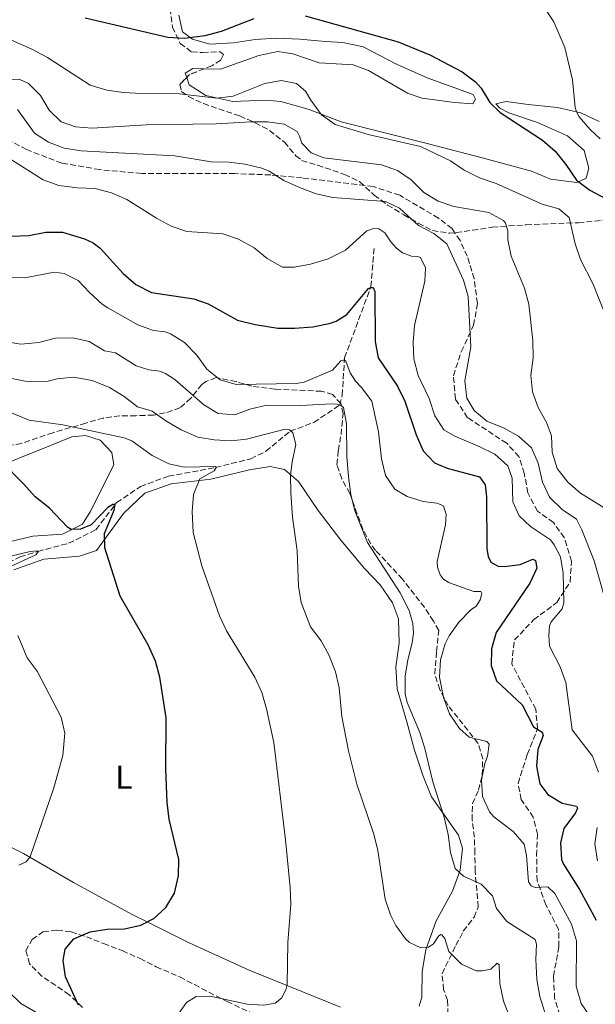
# Model space of a CAD drawing. Units: metres. Extents: x 604315 to 607770, y 4710709 to 4713074.
# Drawn here: x 604794 to 604967, y 4712443 to 4712739 of the extents above; entities that cross this region are included whole.
import ezdxf
from ezdxf.enums import TextEntityAlignment as Align

# ---------------------------------------------------------------- set-up
doc = ezdxf.new("R2010")
doc.units = ezdxf.units.M
doc.header["$MEASUREMENT"] = 0
doc.linetypes.add('DGN Style 3', pattern=[2.435890702152634, 1.739921930109024, -0.6959687720436097])
for name, color, linetype, lineweight in [('Barranco lineal', 142, 'DGN Style 3', 13), ('Curva de nivel directora', 30, 'Continuous', 30), ('Curva de nivel intermedia', 30, 'Continuous', 0), ('Etiqueta de uso rústico', 92, 'Continuous', 0), ('Línea de cambio de uso (parcela vista)', 92, 'Continuous', 0), ('Senda', 7, 'DGN Style 3', 0), ('Zona arbolada', 92, 'DGN Style 3', 0)]:
    doc.layers.add(name, color=color, linetype=linetype, lineweight=lineweight)
doc.styles.add('Style-Arial', font='arial.ttf')

msp = doc.modelspace()

# ---------------------------------------------------------------- linework, layer by layer
at = {"layer": 'Barranco lineal', "color": 142, "linetype": 'DGN Style 3', "lineweight": 13}
msp.add_polyline3d([(604779.9100000003, 4712570.130000001, 490), (604794.3399999999, 4712577.359999999, 495), (604799.6799999997, 4712578.949999999, 495), (604808.9699999997, 4712581.41, 497.2299999999959), (604817.1699999999, 4712585.51, 498.8000000000029), (604823.4100000003, 4712593.66, 500), (604830.54, 4712598.449999999, 501.5099999999948), (604838.9900000002, 4712601.609999999, 502.9600000000065), (604853.1600000003, 4712604.189999999, 505), (604863.7300000006, 4712606.84, 507.5599999999977), (604868.3099999996, 4712609.08, 508.7400000000052), (604875.5999999996, 4712615.119999999, 510), (604882.7599999999, 4712617.789999999, 511.4499999999971), (604890.5800000001, 4712623.02, 515), (604891.2599999999, 4712625.970000001, 516.9900000000052), (604891.9800000006, 4712637.230000001, 520.0599999999977), (604899.9199999999, 4712658.65, 525), (604900.8499999996, 4712670.09, 528.4400000000023)], dxfattribs=at)
at = {"layer": 'Curva de nivel directora', "color": 30, "linetype": 'Continuous', "lineweight": 30, "flags": 128}
for points, elevation in [([(604813.9399999992, 4712739.5), (604838.7799999989, 4712733.65), (604843.779999999, 4712733.33), (604850.0300000008, 4712734.180000001), (604854.9300000003, 4712735.449999999), (604864.7699999996, 4712739.250000002)], 550.0000000000001), ([(604880.1099999996, 4712740.130000002), (604908.0999999985, 4712732.26), (604917.5899999992, 4712728.370000001), (604927.4100000005, 4712723.279999999), (604931.3499999989, 4712720.189999999), (604933.07, 4712718.340000002), (604935.6600000005, 4712714.050000002), (604938.7499999995, 4712710.980000001), (604951.5700000006, 4712702.699999999), (604955.2999999989, 4712699.36), (604958.589999999, 4712695.320000002), (604961.7899999998, 4712690.609999999), (604965.8099999987, 4712687.640000002), (604972.2300000003, 4712684.190000001)], 550.0000000000001), ([(604791.8400000001, 4712673.760000001), (604797.019999999, 4712674.02), (604802.1399999998, 4712674.980000001), (604807.1399999999, 4712675.050000001), (604813.7200000002, 4712673.050000002), (604816.3800000001, 4712671.789999999), (604818.4000000008, 4712670.220000003), (604825.37, 4712662.54), (604829.2100000001, 4712659.300000002), (604833.8899999983, 4712656.890000002), (604846.6299999988, 4712654.92), (604850.9499999994, 4712653.500000001), (604859.7299999992, 4712648.560000001), (604865.1200000005, 4712647.190000001), (604871.949999999, 4712646.140000001), (604876.949999999, 4712646.130000002), (604882.4299999997, 4712646.490000002), (604887.3099999991, 4712647.54), (604889.4300000003, 4712648.279999999), (604892.649999999, 4712650.26), (604899.16, 4712658.050000002), (604899.9199999999, 4712658.410000003), (604900.5700000004, 4712658.36), (604901.0499999988, 4712657.189999999), (604901.1699999995, 4712642.11), (604902.0799999991, 4712637.170000001), (604907.8599999994, 4712628.690000001), (604910.0900000001, 4712624.210000001), (604913.5099999999, 4712614.020000001), (604915.6199999999, 4712609.270000001), (604919.0199999996, 4712605.600000001), (604922.8699999986, 4712604.050000002), (604932.6200000007, 4712601.390000002), (604934.239999999, 4712598.990000002), (604934.6399999991, 4712595.400000002), (604934.7599999999, 4712579.789999999), (604935.1399999998, 4712577.430000001), (604935.9800000002, 4712575.730000001), (604938.230000001, 4712574.580000001), (604939.9999999991, 4712574.42), (604944.7699999989, 4712575.07), (604948.5799999998, 4712576.640000002), (604949.4699999995, 4712576.240000002), (604949.7899999992, 4712573.950000001), (604947.7599999995, 4712569.380000002), (604937.5699999994, 4712554.600000001)], 525.0000000000001), ([(604811.9199999986, 4712442.490000002), (604808.0499999997, 4712450.990000002), (604807.2899999997, 4712455.930000002), (604807.8999999998, 4712459.359999999), (604810.5199999994, 4712462.449999999), (604815.3899999999, 4712464.57), (604820.5599999998, 4712465.340000001), (604825.7900000003, 4712465.470000001), (604830.6899999997, 4712466.51), (604834.5499999999, 4712468.560000002), (604838.1699999986, 4712471.87), (604840.8299999986, 4712476.11), (604841.9900000008, 4712481.330000003), (604842.1299999994, 4712486.32), (604839.1900000002, 4712498.460000002), (604838.6400000004, 4712503.430000001), (604838.1699999986, 4712513.570000002), (604838.3499999996, 4712528.890000002), (604836.4499999998, 4712541.180000001), (604835.0899999986, 4712546), (604832.9099999992, 4712550.859999999), (604824.5000000005, 4712565.5), (604819.8499999992, 4712580.060000001), (604819.7399999995, 4712584.36), (604822.6699999999, 4712591.41), (604822.9499999993, 4712593.060000001), (604822.2400000007, 4712593.110000002), (604820.779999999, 4712592.150000002), (604815.7699999999, 4712586.970000001), (604812.54, 4712585.640000001), (604809.7100000003, 4712585.600000001), (604808.6399999997, 4712586.300000003), (604803.159999999, 4712592.010000001), (604798.8799999986, 4712595.380000002), (604795.4099999998, 4712599.350000001), (604788.8600000006, 4712605.930000001)], 500.0000000000003), ([(604937.5699999994, 4712554.600000001), (604936.2199999993, 4712549.630000002), (604936.0999999987, 4712544.630000002), (604937.6799999989, 4712540.039999999), (604945.3700000001, 4712532.820000002), (604948.8599999994, 4712526.200000001), (604951.4099999998, 4712524.58), (604951.7800000006, 4712523.580000001), (604950.1699999992, 4712519.380000001), (604949.76, 4712514.400000001), (604950.6999999988, 4712509.080000003), (604953.1599999998, 4712505.86), (604957.4299999991, 4712503.220000001), (604961.7999999988, 4712502.310000001), (604962.0999999982, 4712501.720000001), (604961.4700000002, 4712500.300000002), (604957.99, 4712495.61), (604956.9699999986, 4712491.289999999), (604957.2799999992, 4712486.28), (604957.8699999994, 4712484.880000001), (604962.7099999984, 4712477.29), (604967.730000001, 4712468.080000003)], 525.0000000000003)]:
    msp.add_lwpolyline(points, dxfattribs=dict(at, elevation=elevation))
at = {"layer": 'Curva de nivel intermedia', "color": 30, "linetype": 'Continuous', "lineweight": 0, "flags": 128}
for points, elevation in [([(604951.1799999994, 4712744.029999998), (604954.9500000002, 4712738.239999999), (604958.2100000012, 4712730.53), (604960.5400000003, 4712720.8), (604961.3600000007, 4712712.53), (604961.7899999998, 4712711.180000001), (604962.5699999998, 4712709.720000001), (604965.8400000001, 4712705.889999999), (604968.8399999996, 4712703.130000001)], 555.0000000000001), ([(604757.2400000016, 4712740.91), (604760.4600000003, 4712737.41), (604766.4599999996, 4712733.939999999), (604783.0900000016, 4712721.989999999), (604787.7600000009, 4712720.919999998), (604794.1199999999, 4712720.99), (604796.9100000017, 4712719.73), (604800.4800000013, 4712716.119999999), (604803.1299999999, 4712711.67), (604806.7599999999, 4712708.23), (604811.0200000001, 4712706.689999999), (604816.0100000014, 4712706.339999998), (604832.2900000003, 4712707.34), (604853.3200000009, 4712707.579999999), (604863.7500000002, 4712708.17), (604868.8100000008, 4712708.23), (604873.7599999994, 4712707.51), (604877.6900000012, 4712705.27), (604878.4700000011, 4712703.859999999), (604879.1399999995, 4712701.81), (604881.9400000002, 4712698.890000001), (604885.7900000014, 4712697.4), (604903.0500000014, 4712695.259999999), (604907.8600000016, 4712693.59)], 540.0000000000001), ([(604788.3200000018, 4712734.249999999), (604797.6900000017, 4712730.17), (604802.5900000012, 4712727.57), (604815.4600000015, 4712719.279999998), (604820.4400000015, 4712717.720000001), (604825.5100000009, 4712717.029999999), (604830.9199999999, 4712716.720000001), (604842.2600000014, 4712716.59), (604853.5300000011, 4712715.310000001), (604858.490000001, 4712715.939999999), (604867.9800000016, 4712719.77), (604872.9200000013, 4712720.65), (604877.5200000012, 4712719.699999998), (604880.2600000015, 4712717.439999999), (604881.8200000017, 4712714.680000001), (604885.0500000016, 4712710.300000002), (604889.1399999997, 4712707.4), (604899.1300000009, 4712704.439999999), (604914.8100000008, 4712700.739999999), (604923.8099999996, 4712696.42), (604927.9700000016, 4712693.649999999), (604932.5600000003, 4712691.350000001), (604937.640000001, 4712689.65), (604951.4200000007, 4712683.42), (604956.440000001, 4712682.06), (604959.5400000013, 4712679.439999998), (604961.4000000008, 4712671.51), (604962.97, 4712666.76), (604966.6600000003, 4712659.55), (604970.4700000013, 4712650.09)], 545), ([(604793.5499999999, 4712711.96), (604798.6999999998, 4712704.83), (604802.9100000008, 4712702.050000002), (604807.6100000015, 4712700.33), (604812.7600000014, 4712699.470000001), (604840.9400000003, 4712697.939999999), (604851.8300000001, 4712696.189999999), (604857.140000001, 4712696.07), (604862.1000000007, 4712695.489999999), (604867.0600000005, 4712694.250000001), (604869.3099999991, 4712693.32), (604873.7000000014, 4712690.599999999), (604878.3799999995, 4712688.41), (604883.410000001, 4712686.52), (604888.4900000015, 4712685.399999999), (604904.300000001, 4712684.279999999), (604908.5099999999, 4712682.27), (604914.2200000007, 4712676.970000001), (604918.8499999997, 4712674.61), (604922.7500000001, 4712671.480000001), (604927.7300000001, 4712660.619999998), (604929.2000000009, 4712655.689999999), (604930.0200000012, 4712640.499999999), (604928.1300000002, 4712630.279999999), (604928.7800000006, 4712625.039999999), (604930.940000002, 4712621.359999999), (604934.770000001, 4712618.130000002), (604939.9600000011, 4712616.09), (604944.3300000008, 4712613.679999999), (604948.190000001, 4712610.160000001), (604950.1800000003, 4712605.519999999), (604951.5199999991, 4712599.84), (604953.6700000016, 4712595.33), (604957.5000000005, 4712591.600000001), (604961.7800000008, 4712588.649999999), (604963.4100000003, 4712585.42), (604967.0899999995, 4712576.159999999), (604971.3499999996, 4712561)], 535), ([(604791.7300000006, 4712696.779999998), (604801.2800000014, 4712690.71), (604805.9999999999, 4712689.060000001), (604811.6300000004, 4712688.37), (604816.9800000014, 4712688.17), (604821.8300000017, 4712686.869999998), (604826.4500000018, 4712684.859999998), (604835.3500000001, 4712679.189999999), (604839.8000000003, 4712676.82), (604844.5200000011, 4712675.17), (604855.3200000015, 4712674.529999999), (604860.0700000012, 4712672.949999999), (604864.7400000005, 4712670.33), (604868.6699999999, 4712667.08), (604873.3500000003, 4712664.480000001), (604876.8300000007, 4712664.46), (604881.7400000013, 4712665.37), (604887.060000001, 4712666.99), (604892.2700000012, 4712669.579999999), (604898.6900000006, 4712675.369999997), (604900.7400000005, 4712676.099999999), (604902.2699999993, 4712676.060000001), (604904.1199999999, 4712674.78), (604905.9100000003, 4712672.09), (604907.6400000004, 4712670.17), (604909.4300000007, 4712668.77), (604912.0900000005, 4712667.739999999), (604913.9200000011, 4712667.649999999), (604914.870000001, 4712667.359999999), (604916.3100000005, 4712664.319999999), (604916.1800000009, 4712660.249999999), (604912.9800000002, 4712646.980000001), (604912.6200000005, 4712641.960000001), (604912.8300000004, 4712636.889999999), (604914.1, 4712631.849999999), (604917.4100000003, 4712624.96), (604919.1200000002, 4712619.800000001), (604921.8100000013, 4712615.59), (604925.1399999995, 4712613.619999998), (604932.7200000013, 4712610.46), (604937.1600000004, 4712608.179999998), (604941.120000001, 4712604.710000002), (604942.4300000009, 4712600.970000001), (604942.5700000017, 4712593.899999999), (604944.560000001, 4712589.680000001), (604947.9600000008, 4712586.42)], 530.0000000000001), ([(604907.8600000016, 4712693.59), (604911.99, 4712690.75), (604915.8500000001, 4712686.959999999), (604920.1100000005, 4712684.36), (604924.8400000001, 4712682.720000001), (604935.4200000013, 4712680.940000001), (604939.7599999999, 4712678.510000001), (604940.4100000003, 4712677.690000001), (604941.0800000009, 4712675.459999999), (604941.11, 4712672.690000001), (604942.1000000001, 4712667.789999999), (604946.11, 4712658.189999999), (604947.4199999998, 4712653.359999998), (604948.6500000014, 4712642.37), (604948.7000000007, 4712637.24), (604948.0000000009, 4712631.989999999), (604948.5000000016, 4712627.019999999), (604950.2800000008, 4712622.249999999), (604952.7500000007, 4712617.720000001), (604954.2100000003, 4712613.789999999), (604954.4900000021, 4712608.8), (604955.9800000006, 4712603.949999999), (604959.1700000003, 4712599.800000001), (604962.97, 4712596.48), (604971.9199999997, 4712591.01)], 540.0000000000001), ([(604891.870000001, 4712636.640000001), (604890.8099999994, 4712636.279999999), (604888.3100000004, 4712633.539999999), (604879.8000000011, 4712629.84), (604877.3899999994, 4712629.52), (604859.3600000005, 4712629.140000001), (604854.5700000004, 4712630.559999999), (604850.5899999995, 4712633.76), (604847.5300000019, 4712638.020000001), (604843.8300000003, 4712641.8), (604839.5700000002, 4712644.41), (604837.9699999997, 4712644.989999999), (604834.5099999997, 4712645.42), (604829.8100000013, 4712647.130000001), (604820.8000000012, 4712652.220000001), (604819.1000000003, 4712653.369999999), (604815.2600000004, 4712656.859999998), (604811.8000000002, 4712660.48), (604807.6500000017, 4712662.619999998), (604804.6500000021, 4712662.929999999), (604795.7699999996, 4712661.3), (604791.27, 4712661.329999999)], 520), ([(604836.3100000012, 4712633.189999999), (604833.0700000002, 4712633.560000001), (604829.2800000015, 4712634.819999999), (604823.1100000002, 4712638.699999999), (604819.7400000019, 4712639.31), (604815.1399999995, 4712642.090000001), (604810.2700000014, 4712643.21), (604805.0299999998, 4712643.149999999), (604800.0000000007, 4712641.779999999), (604794.5900000016, 4712641.289999999), (604789.2800000008, 4712642.249999999)], 515.0000000000001), ([(604965.9400000006, 4712438.850000001), (604963.1300000009, 4712442.980000001), (604961.6900000015, 4712448.159999999), (604961.800000001, 4712461.77), (604960.2099999995, 4712466.820000002), (604955.2100000016, 4712476.01), (604953.1200000017, 4712478.109999998), (604949.2999999997, 4712477.890000001), (604948.1700000009, 4712478.41), (604947.3300000004, 4712479.519999999), (604946.7100000012, 4712487.519999999), (604946.0400000007, 4712490.909999999), (604942.7400000016, 4712494.67), (604936.8600000008, 4712499.079999999), (604935.5599999999, 4712500.670000001), (604933.4800000013, 4712505.25), (604933.1399999993, 4712510.230000001), (604934.200000001, 4712515.140000001), (604935.0000000012, 4712517.390000001), (604935.4900000007, 4712520.99), (604934.770000001, 4712521.739999999), (604929.4600000002, 4712523.039999999), (604926.6000000014, 4712525.720000001), (604923.5300000003, 4712530.11), (604921.7100000008, 4712535.019999999), (604920.5900000009, 4712541.160000001), (604920.8500000002, 4712546.38), (604922.2400000005, 4712551.179999999), (604923.4699999999, 4712553.579999999), (604926.350000001, 4712557.649999999), (604929.9600000008, 4712561.349999999), (604931.5400000011, 4712562.489999999), (604932.8200000018, 4712564.390000001), (604933.3300000015, 4712566.279999999), (604932.9600000004, 4712566.92), (604930.9000000019, 4712566.960000002), (604923.270000001, 4712569.640000001), (604921.6100000002, 4712570.739999999), (604920.7699999998, 4712571.91), (604919.9200000004, 4712574.199999999), (604919.8400000001, 4712575.909999999), (604922.3099999998, 4712586.949999998), (604922.5100000009, 4712590.140000001), (604921.7700000011, 4712592.55), (604920.8200000012, 4712593.130000001), (604919.7599999994, 4712593.529999999), (604915.64, 4712594.019999999), (604910.8400000011, 4712595.489999999), (604907.1399999997, 4712597.699999999), (604904.3400000011, 4712601.84), (604903.1100000018, 4712606.83), (604902.1700000009, 4712614.92), (604900.1400000014, 4712624.180000001), (604897.0900000002, 4712628.269999998), (604895.2999999998, 4712630.140000002), (604893.6200000013, 4712632.649999999), (604892.3400000005, 4712636.23), (604891.870000001, 4712636.640000001)], 520), ([(604783.2800000015, 4712632.66), (604795.9100000003, 4712630.21), (604802.4200000013, 4712630.080000001), (604805.4700000002, 4712630.880000001), (604810.4500000002, 4712631.359999999), (604816.0800000007, 4712630.409999999), (604821.2400000016, 4712628.289999999), (604825.6900000018, 4712625.57), (604829.6700000005, 4712622.439999999), (604834.1000000006, 4712621.130000001), (604838.190000001, 4712618.25), (604842.8200000002, 4712615.539999999), (604847.8100000012, 4712613.33), (604852.7400000021, 4712612.519999999), (604857.8700000017, 4712612.210000001), (604862.4900000019, 4712612.73), (604874.0600000012, 4712615.749999999), (604875.4200000003, 4712615.59), (604876.3700000001, 4712614.600000001), (604877.3500000014, 4712611.130000001), (604876.1800000002, 4712605.869999999), (604875.7500000009, 4712601.800000002), (604875.8100000013, 4712596.56), (604876.3099999998, 4712589.26), (604877.7100000012, 4712579.109999999), (604878.1300000014, 4712568.529999998), (604878.9100000015, 4712563.600000001), (604881.690000002, 4712556.26), (604884.9199999997, 4712552.109999998), (604887.3800000006, 4712547.660000001), (604889.2699999993, 4712542.789999999), (604890.310000001, 4712537.899999999), (604891.1900000017, 4712529.259999999), (604893.200000001, 4712519.02), (604895.7100000011, 4712508.949999999), (604900.7800000005, 4712493.949999999), (604902.0200000011, 4712489.019999999), (604904.1900000015, 4712474.310000001), (604905.8000000007, 4712469.609999998), (604907.4000000011, 4712466.45), (604910.2900000013, 4712462.429999999), (604911.5200000006, 4712461.310000001), (604914.9600000005, 4712459.76), (604917.2600000005, 4712459.9), (604918.7800000005, 4712460.92), (604920.2199999999, 4712463.229999999), (604920.9199999995, 4712463.71), (604921.2800000017, 4712463.600000001), (604922.1199999999, 4712462.55), (604923.4000000006, 4712458.56), (604927.1500000012, 4712454.769999999), (604931.5999999992, 4712452.810000001), (604933.4800000013, 4712452.779999999), (604935.9500000011, 4712453.279999998), (604937.9300000014, 4712455.130000001), (604938.4700000002, 4712454.599999999), (604938.6500000012, 4712448.949999998), (604939.7700000011, 4712443.66), (604941.6200000017, 4712439.009999999)], 510), ([(604952.2099999998, 4712440.260000001), (604950.7100000001, 4712445.029999998), (604949.8300000017, 4712450.150000001), (604949.5200000008, 4712456.210000001), (604949.7000000019, 4712460.810000001), (604949.3300000009, 4712462.220000001), (604940.8500000006, 4712467.659999999), (604937.7400000015, 4712471.52), (604936.4600000007, 4712475.390000001), (604933.1200000015, 4712478.83), (604927.7300000001, 4712481.300000001), (604925.22, 4712483.58), (604923.87, 4712488.390000001), (604923.1600000014, 4712493.810000001), (604921.9900000002, 4712498.980000001), (604918.5599999991, 4712509.67), (604916.1400000007, 4712519.699999998), (604914.6299999997, 4712524.470000001), (604910.8099999998, 4712533.560000001), (604910.230000001, 4712536.149999999), (604910.2199999997, 4712541.409999999), (604911.0199999999, 4712546.349999999), (604912.37, 4712551.489999999), (604912.7499999999, 4712554.33), (604912.5399999998, 4712557.33), (604911.4400000002, 4712561.21), (604908.730000001, 4712566.539999999), (604898.8800000006, 4712581.699999998), (604895.0200000005, 4712591.210000001), (604893.8400000003, 4712596.07), (604893.1299999995, 4712601.359999998), (604892.6500000012, 4712607.49), (604892.5300000005, 4712617.34), (604891.650000002, 4712622.269999999), (604890.8200000006, 4712622.91), (604889.760000001, 4712623.310000001), (604887.9300000005, 4712623.399999999), (604878.8400000001, 4712622.820000002), (604868.6000000007, 4712622.949999998), (604863.4300000007, 4712621.769999998), (604858.9700000016, 4712620.069999999), (604853.9600000002, 4712620.480000001), (604849.6300000006, 4712623.029999998), (604840.8799999999, 4712630.65), (604838.0900000005, 4712632.499999999), (604836.3100000012, 4712633.189999999)], 515.0000000000001), ([(604774.950000001, 4712627.539999999), (604797.1300000007, 4712618.46), (604807.2400000005, 4712617.019999999), (604825.7099999997, 4712613.130000002), (604828.020000001, 4712612.210000001), (604834.140000001, 4712607.859999998), (604839.1200000008, 4712605.269999998), (604843.7300000021, 4712604.32), (604853.1500000011, 4712604.539999999), (604853.3900000004, 4712604.189999999), (604852.7599999999, 4712603.240000002), (604848.3900000001, 4712600.810000001), (604846.5500000005, 4712596.109999998), (604846.0800000012, 4712590.999999999), (604846.420000001, 4712584.630000001), (604849.0499999995, 4712574.619999999), (604854.3700000015, 4712559.59), (604856.4800000016, 4712555.06), (604864.9500000007, 4712541.09), (604867.0899999996, 4712536.569999999), (604868.5200000001, 4712531.659999999), (604870.6500000004, 4712521.470000001), (604874.230000001, 4712492.230000001), (604875.6300000002, 4712477.869999999), (604875.8600000005, 4712472.739999999), (604874.9300000007, 4712461.359999998), (604874.7200000006, 4712448.680000001), (604874.2700000014, 4712447.029999998), (604873.0000000016, 4712444.599999999), (604871.1300000009, 4712443.099999999), (604867.6600000019, 4712442.48), (604862.6700000007, 4712442.759999999), (604852.4900000016, 4712445.019999999), (604847.3600000021, 4712445.079999999), (604844.3800000002, 4712443.269999999), (604842.0600000002, 4712439.829999999)], 505), ([(604947.9600000008, 4712586.42), (604953.9000000019, 4712582.480000001), (604955.0900000011, 4712580.960000001), (604956.9599999996, 4712577.33), (604957.7799999999, 4712572.390000001), (604957.9400000009, 4712563.550000001), (604957.4300000012, 4712561.659999999), (604954.1600000011, 4712557.810000001), (604953.6000000001, 4712556.600000001), (604953.4000000012, 4712553.710000001), (604953.6700000016, 4712550.42), (604956.8600000013, 4712544.21), (604958.5900000012, 4712539.509999999), (604960.5000000001, 4712525.329999999), (604966.5400000018, 4712517.329999999), (604968.4200000016, 4712512.57)], 530.0000000000001), ([(604790.2000000017, 4712573.84), (604799.0500000007, 4712577.939999999), (604799.9200000003, 4712578.949999998), (604799.5, 4712579.190000001), (604797.39, 4712578.929999999), (604786.0399999998, 4712576.26)], 495), ([(604793.9800000014, 4712484.539999999), (604796.2099999998, 4712485.569999999), (604797.4300000002, 4712487.109999999), (604804.4900000012, 4712507.84), (604807.2200000003, 4712517.57), (604807.8399999995, 4712524.249999999), (604806.6700000005, 4712529.119999997), (604799.4700000009, 4712542.949999999), (604796.5100000015, 4712546.979999999), (604793.6700000007, 4712553.66)], 495), ([(604967.9600000011, 4712495.95), (604967.3200000018, 4712490.99), (604968.0800000018, 4712485.88)], 530.0000000000001), ([(604800.9700000008, 4712439.25), (604794.5800000003, 4712443.01), (604790.9900000007, 4712446.499999999)], 495)]:
    msp.add_lwpolyline(points, dxfattribs=dict(at, elevation=elevation))
at = {"layer": 'Línea de cambio de uso (parcela vista)', "color": 92, "linetype": 'Continuous', "lineweight": 0}
for points in [[(604842.1500000004, 4712740.289999999, 551.0899999999965), (604843.2199999997, 4712735.279999999, 550.3699999999953), (604846.1900000004, 4712733.100000001, 549.6399999999994), (604851.4699999997, 4712731.609999999, 549.4499999999971), (604858.6100000005, 4712731.980000001, 549.1600000000036), (604865.1100000005, 4712732.970000001, 549.0200000000041), (604871.6200000001, 4712733.34, 548.820000000007), (604878.4800000006, 4712733.029999999, 548.8699999999953), (604886.2100000001, 4712732.390000001, 549.6399999999994), (604891.4800000006, 4712732.02, 549.8399999999965), (604897.5800000001, 4712730.779999999, 549.8399999999965), (604907.5800000001, 4712725.59, 549.8399999999965), (604916.7999999998, 4712721.439999999, 549.8399999999965), (604930.6600000003, 4712716.390000001, 549.7899999999936), (604931.3600000005, 4712714.99, 549.6000000000058), (604930.5499999998, 4712713.630000001, 549.070000000007), (604925.04, 4712714.050000001, 548.0500000000029), (604915.3200000003, 4712715.34, 547.1300000000047), (604910.9600000001, 4712716.789999999, 546.75), (604899.2000000002, 4712723.66, 547.0899999999965), (604894.5499999998, 4712725.390000001, 546.9900000000052), (604884.3099999996, 4712725.949999999, 546.1199999999953), (604876.4100000003, 4712728.609999999, 546.1199999999953), (604871.9100000003, 4712729.33, 546.1199999999953), (604866.1799999997, 4712728.109999999, 545.8800000000047), (604854.6900000004, 4712724.07, 546.1199999999953), (604849.7359999996, 4712724.158500001, 546.2320999999939)], [(604849.7359999996, 4712724.158500001, 546.2320999999939), (604846.29, 4712724.220000001, 546.3099999999977), (604844.0300000003, 4712722.84, 546.3099999999977), (604844.4833000004, 4712721.5329, 546.238200000007)], [(604844.4833000004, 4712721.5329, 546.238200000007), (604845.2300000006, 4712719.380000001, 546.1199999999953), (604850.2400000002, 4712716.15, 545.25), (604858.3700000001, 4712714.359999999, 544.9600000000064), (604868.2100000001, 4712714.76, 544.5800000000017), (604872.7599999999, 4712714.279999999, 544.5800000000017), (604881.3799999999, 4712711.960000001, 545.1100000000006), (604890.9800000006, 4712708.16, 545.6900000000023), (604916.8799999999, 4712701.699999999, 546.4600000000064), (604933.7800000003, 4712697.310000001, 548.2400000000052), (604948.2599999999, 4712693.32, 549.070000000007), (604953.9800000006, 4712690.970000001, 549.6900000000023), (604961.8600000005, 4712689.949999999, 550.3699999999953), (604964.6500000004, 4712691.24, 550.75), (604965.4800000006, 4712694.289999999, 550.8500000000058), (604964.0700000003, 4712699.58, 551), (604959.0499999998, 4712703.960000001, 551.0399999999936), (604950.0700000003, 4712708.01, 550.8500000000058), (604941.4000000004, 4712710.859999999, 550.5599999999977), (604938.6799999997, 4712712.33, 550.3699999999953), (604937.5, 4712713.619999999, 550.4199999999983), (604940.5800000001, 4712714.33, 551.3800000000047), (604947.2599999999, 4712713.390000001, 552.8800000000047), (604956.0099999999, 4712712.470000001, 554.1300000000047), (604963.0700000003, 4712710.91, 555.2400000000052), (604968.5599999996, 4712708.27, 556.5500000000029)], [(604784.4500000002, 4712603.24, 499.2100000000065), (604803.4800000006, 4712610.789999999, 503.5099999999948), (604809.9699999997, 4712613.430000001, 504.570000000007), (604814.0599999996, 4712613.859999999, 505.0500000000029), (604818.4699999997, 4712612.460000001, 505.0500000000029), (604821.9900000002, 4712608.730000001, 504.6699999999983), (604822.5199999996, 4712605.02, 503.8500000000058), (604815.4400000004, 4712590.850000001, 501.5800000000018), (604813.1600000003, 4712587.199999999, 500.8099999999977), (604807.1100000005, 4712584.140000001, 499.9400000000023), (604798.1399999997, 4712583.600000001, 498.7299999999959), (604791.0599999996, 4712581.880000001, 497.4799999999959)], [(604792.5099999999, 4712573.4, 495.7400000000052), (604801.5, 4712576.640000001, 497.2799999999989), (604812.25, 4712577.529999999, 498.679999999993), (604817.2999999998, 4712579.279999999, 499.7899999999936), (604825.4800000006, 4712590.380000001, 500.8099999999977), (604831.9299999997, 4712596.49, 502.3999999999942), (604839.8200000003, 4712599.279999999, 503.9900000000052), (604851.7699999996, 4712600.720000001, 506.2599999999948), (604863.3700000001, 4712603.51, 507.7100000000065), (604869.6399999997, 4712604.5, 508.820000000007), (604873.9400000004, 4712603.630000001, 509.8800000000047), (604878.1399999997, 4712599.960000001, 510.6100000000006), (604884.0800000001, 4712591.289999999, 511.0899999999965), (604890.8399999999, 4712582.34, 512.3000000000029), (604897.9900000002, 4712573.779999999, 513.4100000000036), (604902.7199999997, 4712568.91, 513.9400000000023), (604906.4500000002, 4712563.49, 514.4199999999983), (604908.25, 4712558.640000001, 514.7599999999948), (604908.4299999997, 4712551.350000001, 514.5599999999977), (604907.4000000004, 4712544.24, 514.320000000007), (604907.8099999996, 4712537.59, 514.179999999993), (604910.7199999997, 4712527.720000001, 514.4199999999983), (604912.9900000002, 4712519.16, 514.320000000007), (604915.6399999997, 4712511.32, 514.0800000000017), (604918.1699999999, 4712505.17, 514.320000000007), (604926.2699999996, 4712493.58, 515.8699999999953), (604927.4699999997, 4712489.680000001, 516.0099999999948), (604926.7699999996, 4712483.060000001, 515.1399999999994), (604924.4299999997, 4712476.76, 513.7400000000052), (604919.5099999999, 4712467.869999999, 511.9100000000035), (604916.4199999999, 4712459.09, 509.7799999999989), (604915.3399999999, 4712452.609999999, 508.3399999999965), (604915.1900000004, 4712444.84, 506.9400000000023), (604914.4000000004, 4712442.17, 506.8399999999965)], [(604890.79, 4712441.859999999, 507.0800000000018), (604863.2999999998, 4712452.99, 503.8999999999942), (604845.2400000002, 4712461.230000001, 501.429999999993), (604832.8200000003, 4712467.42, 499.7400000000052), (604827.9100000003, 4712469.869999999, 499.070000000007), (604810.4699999997, 4712479.32, 497.1399999999995), (604795.3600000005, 4712488.130000001, 494.6300000000047), (604779.8700000001, 4712495.82, 492.2100000000065)]]:
    msp.add_polyline3d(points, dxfattribs=at)
at = {"layer": 'Senda', "color": 7, "linetype": 'DGN Style 3', "lineweight": 0}
msp.add_polyline3d([(604958.2899999997, 4712434.770000001, 515.9499999999972), (604955.1799999982, 4712444.440000001, 516.7700000000042), (604954.8699999996, 4712451.15, 517.0099999999948), (604956.4499999977, 4712460.100000001, 517.7400000000054), (604956.3899999997, 4712465.310000002, 518.2200000000012), (604952.5499999997, 4712472.61, 519.179999999993), (604949.9099999998, 4712479.87, 520.1499999999943), (604949.769999999, 4712487.440000001, 521.070000000007), (604950.0399999995, 4712493.869999999, 521.5000000000001), (604948.7699999999, 4712499.020000001, 522.1300000000048), (604945.1399999999, 4712504.290000002, 523.2400000000052), (604944.2100000001, 4712509.15, 523.7700000000041), (604946.9200000013, 4712517.87, 524.3500000000059), (604950.0599999975, 4712525.580000003, 524.779999999999), (604949.510000002, 4712531.510000002, 525.5099999999949), (604942.260000001, 4712545.140000002, 527.1000000000059), (604943.1000000016, 4712552.340000001, 527.529999999999), (604948.9200000018, 4712558.440000001, 528.1600000000036), (604955.86, 4712563.590000001, 529.6600000000036), (604959.8399999985, 4712569.82, 530.2400000000052), (604960.2600000009, 4712576.000000001, 530.7200000000012), (604958.1000000017, 4712583.119999999, 531.1100000000007), (604954.8599999985, 4712587.619999999, 531.4900000000052), (604949.9999999992, 4712591.09, 532.3099999999977), (604947.1299999993, 4712596.560000002, 532.5099999999949), (604946.0499999997, 4712602.490000002, 532.8399999999967), (604944.4499999993, 4712607.49, 533.1799999999931), (604940.7800000013, 4712611.5, 533.229999999996), (604929.0100000009, 4712619.190000001, 533.4700000000014), (604925.3299999973, 4712624.800000002, 533.8600000000007), (604924.7199999993, 4712631.84, 534.1499999999943), (604927.1000000021, 4712639.060000001, 534.3899999999994), (604930.8199999991, 4712647.020000001, 535.1100000000006), (604931.9600000014, 4712653.640000002, 535.3500000000059), (604930.9499999988, 4712660.970000001, 535.7400000000052), (604928.8999999991, 4712667.75, 536.2200000000013), (604926.7199999976, 4712672.510000002, 536.4600000000064), (604924.3099999981, 4712676.100000001, 536.7100000000065), (604920.2199999976, 4712679.240000002, 536.9499999999971), (604908.5599999991, 4712686.11, 537.0399999999936), (604900.5599999992, 4712688.77, 537), (604879.2499999991, 4712691.330000001, 536.0800000000019), (604869.7699999998, 4712692.230000002, 535.4499999999972), (604858.9499999991, 4712692.640000002, 534.6799999999931), (604830.949999999, 4712692.660000001, 533.9100000000036), (604818.3400000003, 4712693.820000002, 533.330000000002), (604806.9299999997, 4712695.770000001, 532.8399999999967), (604796.3099999982, 4712699.850000001, 531.9299999999931), (604790.8200000008, 4712702.78, 531.5399999999936)], dxfattribs=at)
at = {"layer": 'Zona arbolada', "color": 92, "linetype": 'DGN Style 3', "lineweight": 0, "extrusion": (-0.07841285582254871, -0.02377382696911201, 0.9966374612631189), "elevation": -158924.4573487563, "flags": 128}
msp.add_lwpolyline([(-4334500.320128847, 1939706.804076079), (-4334499.915656124, 1939702.061442842), (-4334499.331522758, 1939700.995997958)], dxfattribs=at)
at = {"layer": 'Zona arbolada', "color": 92, "linetype": 'DGN Style 3', "lineweight": 0}
for points in [[(604855.8196, 4712761.4935, 556.1763999999966), (604849.1500000004, 4712760.27, 555.9600000000064), (604845.0300000003, 4712757.51, 555.75), (604844.0099999999, 4712756.33, 555.6699999999983), (604841.1100000005, 4712751.82, 555.0800000000017), (604839.4299999997, 4712747.289999999, 553.7100000000064), (604839.5499999998, 4712742.310000001, 551.7700000000041), (604840.2199999997, 4712736.720000001, 550.5099999999948), (604842.5199999996, 4712731.800000001, 549.179999999993), (604845.9600000001, 4712729.24, 548.3000000000029), (604849.2699999996, 4712729.039999999, 547.8600000000006), (604854.1500000004, 4712729.279999999, 546.7700000000041), (604854.5700000003, 4712729.220000001, 546.679999999993), (604855.5199999996, 4712728.41, 546.3800000000047), (604854.7100000001, 4712726.75, 545.8000000000029), (604852.0199999996, 4712725.07, 545.0599999999977), (604849.7359999996, 4712724.158500001, 544.858600000007)], [(604839.5499999998, 4712742.310000001, 551.7700000000041), (604840.2199999997, 4712736.720000001, 550.5099999999948), (604842.5199999996, 4712731.800000001, 549.179999999993), (604845.9600000001, 4712729.24, 548.3000000000029), (604849.2699999996, 4712729.039999999, 547.8600000000006), (604854.1500000004, 4712729.279999999, 546.7700000000041), (604854.5700000003, 4712729.220000001, 546.679999999993), (604855.5199999996, 4712728.41, 546.3800000000047), (604854.7100000001, 4712726.75, 545.8000000000029), (604852.0199999996, 4712725.07, 545.0599999999977), (604845.3300000001, 4712722.4, 544.4700000000012), (604842.4199999999, 4712719.42, 544.1699999999983), (604842.9199999999, 4712717.300000001, 544.320000000007), (604845.0599999996, 4712715.800000001, 544.029999999999), (604849.5199999996, 4712713.680000001, 543.2200000000012), (604860.4400000004, 4712709.960000001, 541.820000000007), (604865.0599999996, 4712707.890000001, 541.0800000000017), (604869.4000000004, 4712705.619999999, 540.029999999999), (604873.8700000001, 4712702.08, 539.2100000000064), (604877.3200000003, 4712698.01, 538.429999999993), (604879.0999999996, 4712696.619999999, 537.6900000000023), (604883.8799999999, 4712695.16, 537.6600000000036), (604891.9900000002, 4712692.4, 539.1699999999983), (604896.4800000006, 4712690.220000001, 538.8699999999953), (604900.9000000004, 4712686.140000001, 537.9900000000052), (604904.9100000003, 4712683.180000001, 537.570000000007), (604909.8099999996, 4712680.230000001, 536.9600000000064), (604914.1299999999, 4712677.720000001, 537.0899999999965), (604918.4600000001, 4712675.529999999, 538.6100000000006), (604923.6200000001, 4712674.699999999, 540.0200000000041), (604925.5499999998, 4712674.869999999, 540.6399999999994), (604930.4900000002, 4712675.58, 540.8899999999994), (604936.4900000002, 4712676.529999999, 541.9600000000064), (604946.6200000001, 4712677.230000001, 543.1399999999994), (604962.3700000001, 4712677.859999999, 547.779999999999), (604972.7599999999, 4712678.939999999, 551.5399999999936)], [(604844.4833000004, 4712721.5329, 544.3827000000019), (604842.4199999999, 4712719.42, 544.1699999999983), (604842.9199999999, 4712717.300000001, 544.320000000007), (604845.0599999996, 4712715.800000001, 544.029999999999), (604849.5199999996, 4712713.680000001, 543.2200000000012), (604860.4400000004, 4712709.960000001, 541.820000000007), (604865.0599999996, 4712707.890000001, 541.0800000000017), (604869.4000000004, 4712705.619999999, 540.029999999999), (604873.8700000001, 4712702.08, 539.2100000000064), (604877.3200000003, 4712698.01, 538.429999999993), (604879.0999999996, 4712696.619999999, 537.6900000000023), (604883.8799999999, 4712695.16, 537.6600000000036), (604891.9900000002, 4712692.4, 539.1699999999983), (604896.4800000006, 4712690.220000001, 538.8699999999953), (604900.9000000004, 4712686.140000001, 537.9900000000052), (604904.9100000003, 4712683.180000001, 537.570000000007), (604909.8099999996, 4712680.230000001, 536.9600000000064), (604914.1299999999, 4712677.720000001, 537.0899999999965), (604918.4600000001, 4712675.529999999, 538.6100000000006), (604923.6200000001, 4712674.699999999, 540.0200000000041), (604925.5499999998, 4712674.869999999, 540.6399999999994), (604930.4900000002, 4712675.58, 540.8899999999994), (604936.4900000002, 4712676.529999999, 541.9600000000064), (604946.6200000001, 4712677.230000001, 543.1399999999994), (604962.3700000001, 4712677.859999999, 547.779999999999), (604972.7599999999, 4712678.939999999, 551.5399999999936)], [(604923.0300000003, 4712439.710000001, 507.4900000000052), (604922.9800000006, 4712443.960000001, 508.2299999999959), (604921.7699999996, 4712447.130000001, 508.6699999999983), (604921.3300000001, 4712451.939999999, 510.1100000000006), (604925.5, 4712460.49, 510.1499999999942), (604927.7000000002, 4712464.75, 512.0599999999977), (604930.9500000002, 4712468.92, 513.679999999993), (604932.2100000001, 4712471.99, 515.1499999999943), (604931.2599999999, 4712482.710000001, 517.8099999999977), (604931.2000000002, 4712488.130000001, 518.8399999999965), (604931.0300000003, 4712492.960000001, 519.279999999999), (604930.3799999999, 4712498.140000001, 519.1300000000047), (604930.4400000004, 4712503.09, 519.7200000000012), (604932.2800000003, 4712507.119999999, 520.8999999999943), (604933.4100000003, 4712511.609999999, 521.1900000000023), (604933.54, 4712516.550000001, 522.0200000000041), (604932.1200000001, 4712521.26, 522.0800000000017), (604929.04, 4712525.17, 521.6399999999994), (604923.1399999997, 4712532.609999999, 521.6499999999943), (604920.6200000001, 4712537.390000001, 521.3399999999965), (604919.1500000004, 4712542.08, 520.3600000000006), (604919.6699999999, 4712548.810000001, 519.1300000000047), (604920.2999999998, 4712555.189999999, 518.6900000000023), (604918.7400000002, 4712558, 518.6900000000023), (604916.0099999999, 4712562.16, 518.2599999999948), (604909.4000000004, 4712570.619999999, 516.1900000000023), (604906.0300000003, 4712574.279999999, 515.6300000000047), (604901.29, 4712579.25, 515.6000000000058), (604899.8600000005, 4712581.24, 515.6000000000058), (604897.4900000002, 4712585.640000001, 515.6000000000058), (604893.5599999996, 4712596.369999999, 515.0099999999948), (604891.1500000004, 4712600.82, 514.8600000000006), (604889.6900000004, 4712605.050000001, 514.7100000000064), (604890.1100000005, 4712609.289999999, 514.7100000000064), (604890.9299999997, 4712614.16, 515.5500000000029), (604891.5099999999, 4712620.390000001, 518.1000000000058), (604890.8899999997, 4712623.449999999, 519.1300000000047), (604888.3799999999, 4712626.130000001, 519.7200000000012), (604885.0700000003, 4712627.15, 519.570000000007), (604871.1200000001, 4712627.76, 519.2599999999948), (604864.0999999996, 4712628.67, 519.429999999993), (604859.3499999996, 4712630.039999999, 519.279999999999), (604853.3200000003, 4712631.27, 518.25), (604850.2699999996, 4712630.060000001, 517.6600000000036), (604848.9900000002, 4712629.220000001, 517.3600000000006), (604845.7300000006, 4712625.050000001, 515.7400000000052), (604842.4600000001, 4712622.189999999, 513.9799999999959), (604838.0499999998, 4712620.619999999, 512.2200000000012), (604834.4800000006, 4712619.980000001, 511.179999999993), (604829.1699999999, 4712619.800000001, 509.5599999999977), (604824.3399999999, 4712619.74, 508.820000000007), (604819.4199999999, 4712619.100000001, 508.2799999999989), (604814.1200000001, 4712617.57, 508.1499999999942), (604804.25, 4712614.680000001, 505.1399999999995), (604794.75, 4712611.439999999, 503.1100000000006), (604787.3200000003, 4712610.25, 502.0399999999936)], [(604901.29, 4712579.25, 515.6000000000058), (604899.8600000005, 4712581.24, 515.6000000000058), (604897.4900000002, 4712585.640000001, 515.6000000000058), (604893.5599999996, 4712596.369999999, 515.0099999999948), (604891.1500000004, 4712600.82, 514.8600000000006), (604889.6900000004, 4712605.050000001, 514.7100000000064), (604890.1100000005, 4712609.289999999, 514.7100000000064), (604890.9299999997, 4712614.16, 515.5500000000029), (604891.5099999999, 4712620.390000001, 518.1000000000058), (604890.8899999997, 4712623.449999999, 519.1300000000047), (604888.3799999999, 4712626.130000001, 519.7200000000012), (604885.0700000003, 4712627.15, 519.570000000007), (604871.1200000001, 4712627.76, 519.2599999999948), (604864.0999999996, 4712628.67, 519.429999999993), (604859.3499999996, 4712630.039999999, 519.279999999999), (604853.3200000003, 4712631.27, 518.25), (604850.2699999996, 4712630.060000001, 517.6600000000036), (604848.9900000002, 4712629.220000001, 517.3600000000006), (604845.7300000006, 4712625.050000001, 515.7400000000052), (604842.4600000001, 4712622.189999999, 513.9799999999959), (604838.0499999998, 4712620.619999999, 512.2200000000012), (604834.4800000006, 4712619.980000001, 511.179999999993), (604829.1699999999, 4712619.800000001, 509.5599999999977), (604824.3399999999, 4712619.74, 508.820000000007), (604819.4199999999, 4712619.100000001, 508.2799999999989), (604814.1200000001, 4712617.57, 508.1499999999942), (604804.25, 4712614.680000001, 505.1399999999995), (604794.75, 4712611.439999999, 503.1100000000006), (604787.3200000003, 4712610.25, 502.0399999999936)], [(604923.0300000003, 4712439.710000001, 507.4900000000052), (604922.9800000006, 4712443.960000001, 508.2299999999959), (604921.7699999996, 4712447.130000001, 508.6699999999983), (604921.3300000001, 4712451.939999999, 510.1100000000006), (604925.5, 4712460.49, 510.1499999999942), (604927.7000000002, 4712464.75, 512.0599999999977), (604930.9500000002, 4712468.92, 513.679999999993), (604932.2100000001, 4712471.99, 515.1499999999943), (604931.2599999999, 4712482.710000001, 517.8099999999977), (604931.2000000002, 4712488.130000001, 518.8399999999965), (604931.0300000003, 4712492.960000001, 519.279999999999), (604930.3799999999, 4712498.140000001, 519.1300000000047), (604930.4400000004, 4712503.09, 519.7200000000012), (604932.2800000003, 4712507.119999999, 520.8999999999943), (604933.4100000003, 4712511.609999999, 521.1900000000023), (604933.54, 4712516.550000001, 522.0200000000041), (604932.1200000001, 4712521.26, 522.0800000000017), (604929.04, 4712525.17, 521.6399999999994), (604923.1399999997, 4712532.609999999, 521.6499999999943), (604920.6200000001, 4712537.390000001, 521.3399999999965), (604919.1500000004, 4712542.08, 520.3600000000006), (604919.6699999999, 4712548.810000001, 519.1300000000047), (604920.2999999998, 4712555.189999999, 518.6900000000023), (604918.7400000002, 4712558, 518.6900000000023), (604916.0099999999, 4712562.16, 518.2599999999948), (604909.4000000004, 4712570.619999999, 516.1900000000023), (604906.0300000003, 4712574.279999999, 515.6300000000047), (604901.29, 4712579.25, 515.6000000000058)], [(604813.1600000003, 4712441.77, 501.6000000000058), (604809.1100000005, 4712445.609999999, 501.75), (604805.0700000003, 4712448.390000001, 501.3099999999977), (604800.9199999999, 4712451.180000001, 500.4199999999983), (604797.2199999997, 4712454.9, 499.5399999999936), (604796.1100000005, 4712458.779999999, 498.9499999999971), (604797.9600000001, 4712462.220000001, 498.9499999999971), (604801.2400000002, 4712464.5, 499.3899999999995), (604805.4699999997, 4712465.02, 499.8300000000018), (604809.7199999997, 4712464.480000001, 499.8300000000018), (604814.3200000003, 4712463.07, 501.2200000000012), (604819.4299999997, 4712461, 501.5299999999989), (604825.1100000005, 4712458.869999999, 502.4799999999959), (604830.4400000004, 4712456.460000001, 503.3699999999953), (604835.2999999998, 4712454.039999999, 503.6600000000035), (604842.4000000004, 4712450.939999999, 504.9900000000052), (604846.8200000003, 4712448.65, 505.5399999999936), (604856.6200000001, 4712443.560000001, 505.6999999999971), (604865.5199999996, 4712439.42, 506.7599999999948)], [(604813.1600000003, 4712441.77, 501.6000000000058), (604809.1100000005, 4712445.609999999, 501.75), (604805.0700000003, 4712448.390000001, 501.3099999999977), (604800.9199999999, 4712451.180000001, 500.4199999999983), (604797.2199999997, 4712454.9, 499.5399999999936), (604796.1100000005, 4712458.779999999, 498.9499999999971), (604797.9600000001, 4712462.220000001, 498.9499999999971), (604801.2400000002, 4712464.5, 499.3899999999995), (604805.4699999997, 4712465.02, 499.8300000000018), (604809.7199999997, 4712464.480000001, 499.8300000000018), (604814.3200000003, 4712463.07, 501.2200000000012), (604819.4299999997, 4712461, 501.5299999999989), (604825.1100000005, 4712458.869999999, 502.4799999999959), (604830.4400000004, 4712456.460000001, 503.3699999999953), (604835.2999999998, 4712454.039999999, 503.6600000000035), (604842.4000000004, 4712450.939999999, 504.9900000000052), (604846.8200000003, 4712448.65, 505.5399999999936), (604856.6200000001, 4712443.560000001, 505.6999999999971), (604865.5199999996, 4712439.42, 506.7599999999948)]]:
    msp.add_polyline3d(points, dxfattribs=at)

# ---------------------------------------------------------------- texts
at = {"layer": 'Etiqueta de uso rústico', "color": 92, "linetype": 'Continuous', "lineweight": 0, "style": 'Style-Arial'}
msp.add_text('L', height=7.000000000000002, dxfattribs=at).set_placement((604825.5814203816, 4712511.050010001, 497.9499999999971), align=Align.MIDDLE_CENTER)

doc.saveas('drawing.dxf')
